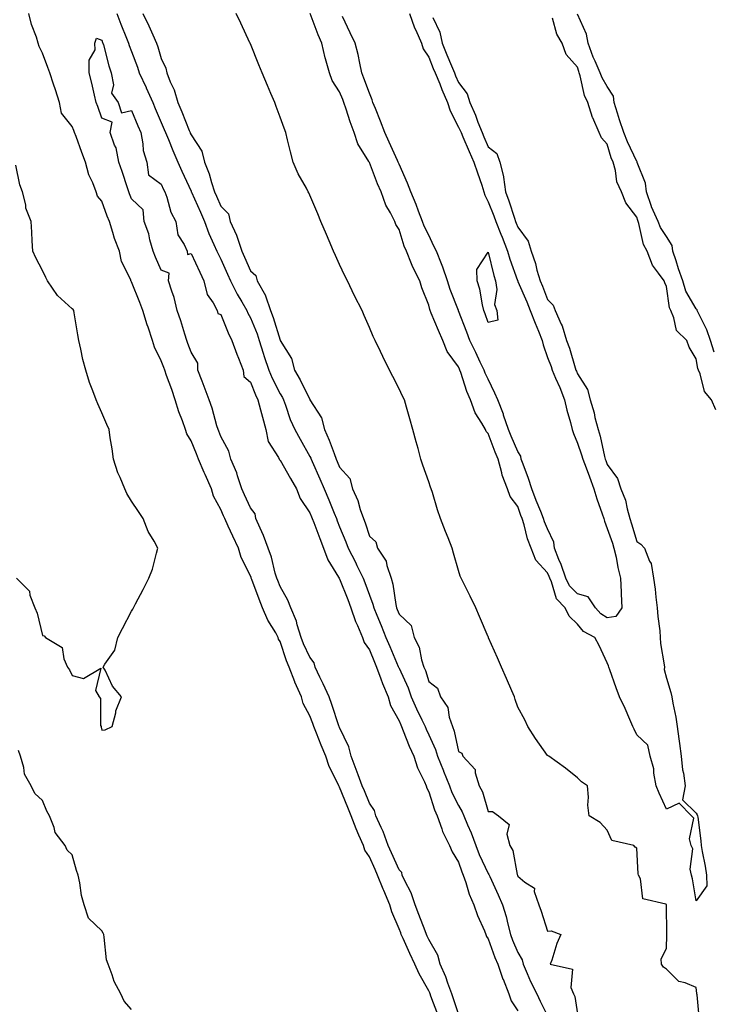
# Model space of a CAD drawing. Units: inches. Extents: x 952643 to 955283, y 7358618 to 7361258.
# Drawn here: x 954170 to 954403, y 7359948 to 7360280 of the extents above; entities that cross this region are included whole.
import ezdxf

# ---------------------------------------------------------------- set-up
doc = ezdxf.new("R2010")
doc.units = ezdxf.units.IN
doc.header["$MEASUREMENT"] = 0
doc.layers.add('Contour_95267358', color=7, linetype='Continuous', true_color=0xd0af20)

msp = doc.modelspace()

# ---------------------------------------------------------------- linework, layer by layer
at = {"layer": 'Contour_95267358'}
for points in [[(954311.15, 7359945.01, 3352), (954308.76, 7359951.2, 3352), (954308.5, 7359951.92, 3352), (954308.38, 7359952.25, 3352), (954308.05, 7359952.92, 3352), (954304.78, 7359958.65, 3352), (954303.37, 7359961.92, 3352), (954301.72, 7359965.59, 3352), (954299.44, 7359970.54, 3352), (954298.8, 7359971.92, 3352), (954298.6, 7359972.46, 3352), (954298.05, 7359973.88, 3352), (954295.64, 7359979.51, 3352), (954294.98, 7359981.92, 3352), (954292.9, 7359986.78, 3352), (954292.73, 7359987.24, 3352), (954290.85, 7359991.92, 3352), (954289.99, 7359993.86, 3352), (954288.05, 7359998.09, 3352), (954286.49, 7360000.36, 3352), (954286.06, 7360001.92, 3352), (954284.56, 7360005.4, 3352), (954283.6, 7360007.46, 3352), (954281.98, 7360011.92, 3352), (954280.84, 7360014.71, 3352), (954278.05, 7360021.57, 3352), (954277.89, 7360021.76, 3352), (954277.84, 7360021.92, 3352), (954277.67, 7360022.3, 3352), (954274.56, 7360028.43, 3352), (954273.41, 7360031.92, 3352), (954271.82, 7360035.69, 3352), (954270.27, 7360039.7, 3352), (954269.38, 7360041.92, 3352), (954269.04, 7360042.91, 3352), (954268.05, 7360045.52, 3352), (954265.84, 7360049.72, 3352), (954265.26, 7360051.92, 3352), (954263.03, 7360056.9, 3352), (954263, 7360056.97, 3352), (954261.11, 7360061.92, 3352), (954260.19, 7360064.06, 3352), (954258.05, 7360070.51, 3352), (954257.52, 7360071.39, 3352), (954257.38, 7360071.92, 3352), (954256.55, 7360073.42, 3352), (954253.9, 7360077.77, 3352), (954252.13, 7360081.92, 3352), (954250.97, 7360084.84, 3352), (954248.52, 7360091.45, 3352), (954248.33, 7360091.92, 3352), (954248.27, 7360092.14, 3352), (954248.05, 7360092.71, 3352), (954244.98, 7360098.86, 3352), (954243.99, 7360101.92, 3352), (954242.13, 7360106, 3352), (954240.6, 7360109.37, 3352), (954239.44, 7360111.92, 3352), (954239.01, 7360112.87, 3352), (954238.05, 7360114.98, 3352), (954235.62, 7360119.49, 3352), (954234.96, 7360121.92, 3352), (954232.84, 7360126.72, 3352), (954232.52, 7360127.45, 3352), (954230.53, 7360131.92, 3352), (954229.86, 7360133.73, 3352), (954228.05, 7360138.14, 3352), (954226.59, 7360140.47, 3352), (954226.14, 7360141.92, 3352), (954225.14, 7360144.83, 3352), (954223.94, 7360147.81, 3352), (954222.77, 7360151.92, 3352), (954221.56, 7360155.42, 3352), (954219.84, 7360160.13, 3352), (954219.2, 7360161.92, 3352), (954218.9, 7360162.77, 3352), (954218.05, 7360165.05, 3352), (954215.76, 7360169.62, 3352), (954215.13, 7360171.92, 3352), (954213.58, 7360176.4, 3352), (954213.28, 7360177.15, 3352), (954211.79, 7360181.92, 3352), (954210.79, 7360184.66, 3352), (954208.05, 7360191.62, 3352), (954207.92, 7360191.79, 3352), (954207.84, 7360191.92, 3352), (954207.75, 7360192.23, 3352), (954204.64, 7360198.51, 3352), (954203.98, 7360201.92, 3352), (954202.34, 7360206.2, 3352), (954201.8, 7360208.17, 3352), (954200.58, 7360211.92, 3352), (954199.88, 7360213.75, 3352), (954198.05, 7360218.73, 3352), (954196.59, 7360220.46, 3352), (954196.17, 7360221.92, 3352), (954195.02, 7360224.95, 3352), (954193.71, 7360227.59, 3352), (954192.57, 7360231.92, 3352), (954191.28, 7360235.15, 3352), (954189.41, 7360240.57, 3352), (954188.9, 7360241.92, 3352), (954188.67, 7360242.54, 3352), (954188.05, 7360243.87, 3352), (954184.5, 7360248.37, 3352), (954183.77, 7360251.92, 3352), (954182.42, 7360256.29, 3352), (954181.79, 7360258.18, 3352), (954180.59, 7360261.92, 3352), (954179.88, 7360263.75, 3352), (954178.05, 7360268.63, 3352), (954177, 7360270.86, 3352), (954176.67, 7360271.92, 3352), (954176.06, 7360273.92, 3352), (954174.42, 7360278.28, 3352), (954173.48, 7360281.92, 3352)], [(954203.06, 7360281.92, 3352), (954204.42, 7360278.29, 3352), (954206.39, 7360273.58, 3352), (954207.05, 7360271.92, 3352), (954207.28, 7360271.15, 3352), (954208.05, 7360269.11, 3352), (954210.02, 7360263.89, 3352), (954210.65, 7360261.92, 3352), (954212.93, 7360257.04, 3352), (954213.01, 7360256.88, 3352), (954215.18, 7360251.92, 3352), (954216.03, 7360249.9, 3352), (954218.05, 7360245.22, 3352), (954219.06, 7360242.93, 3352), (954219.48, 7360241.92, 3352), (954220.44, 7360239.53, 3352), (954221.89, 7360235.76, 3352), (954223.57, 7360231.92, 3352), (954224.96, 7360228.83, 3352), (954228.05, 7360222.1, 3352), (954228.11, 7360221.97, 3352), (954228.12, 7360221.92, 3352), (954228.18, 7360221.79, 3352), (954231.19, 7360215.06, 3352), (954232.54, 7360211.92, 3352), (954234.01, 7360207.88, 3352), (954235.76, 7360204.21, 3352), (954236.74, 7360201.92, 3352), (954237.16, 7360201.03, 3352), (954238.05, 7360199.24, 3352), (954240.31, 7360194.18, 3352), (954241.29, 7360191.92, 3352), (954243.58, 7360187.45, 3352), (954245.14, 7360184.83, 3352), (954246.81, 7360181.92, 3352), (954247.19, 7360181.06, 3352), (954248.05, 7360179.5, 3352), (954250.26, 7360174.13, 3352), (954251.01, 7360171.92, 3352), (954252.33, 7360167.64, 3352), (954252.64, 7360166.51, 3352), (954254.2, 7360161.92, 3352), (954255.36, 7360159.23, 3352), (954258.05, 7360153.96, 3352), (954258.79, 7360152.66, 3352), (954259.18, 7360151.92, 3352), (954259.87, 7360150.1, 3352), (954261.41, 7360145.28, 3352), (954262.95, 7360141.92, 3352), (954264.79, 7360138.66, 3352), (954268.05, 7360132.85, 3352), (954268.34, 7360132.22, 3352), (954268.46, 7360131.92, 3352), (954268.78, 7360131.19, 3352), (954271.39, 7360125.26, 3352), (954272.81, 7360121.92, 3352), (954274.37, 7360118.24, 3352), (954276.21, 7360113.76, 3352), (954276.98, 7360111.92, 3352), (954277.27, 7360111.14, 3352), (954278.05, 7360109.15, 3352), (954280.19, 7360104.06, 3352), (954280.94, 7360101.92, 3352), (954283.34, 7360097.22, 3352), (954283.89, 7360096.08, 3352), (954285.92, 7360091.92, 3352), (954286.52, 7360090.39, 3352), (954288.05, 7360086.14, 3352), (954289.25, 7360083.12, 3352), (954289.54, 7360081.92, 3352), (954290.59, 7360079.38, 3352), (954292.05, 7360075.92, 3352), (954293.65, 7360071.92, 3352), (954294.95, 7360068.82, 3352), (954297.78, 7360062.19, 3352), (954297.89, 7360061.92, 3352), (954297.93, 7360061.81, 3352), (954298.05, 7360061.56, 3352), (954301.09, 7360054.95, 3352), (954302.18, 7360051.92, 3352), (954303.97, 7360047.84, 3352), (954305.73, 7360044.24, 3352), (954306.82, 7360041.92, 3352), (954307.18, 7360041.05, 3352), (954308.05, 7360039.14, 3352), (954310.33, 7360034.2, 3352), (954311.02, 7360031.92, 3352), (954312.97, 7360027, 3352), (954313.01, 7360026.89, 3352), (954315.03, 7360021.92, 3352), (954315.85, 7360019.73, 3352), (954318.05, 7360015.33, 3352), (954319.33, 7360013.2, 3352), (954319.83, 7360011.92, 3352), (954321.1, 7360008.88, 3352), (954322.31, 7360006.18, 3352), (954323.88, 7360001.92, 3352), (954325.02, 7359998.89, 3352), (954328.05, 7359992.42, 3352), (954328.26, 7359992.12, 3352), (954328.32, 7359991.92, 3352), (954328.55, 7359991.42, 3352), (954331.42, 7359985.29, 3352), (954332.88, 7359981.92, 3352), (954334.07, 7359977.94, 3352), (954334.6, 7359975.36, 3352), (954335.5, 7359971.92, 3352), (954336.2, 7359970.08, 3352), (954338.05, 7359965.88, 3352), (954339.49, 7359963.36, 3352), (954339.8, 7359961.92, 3352), (954341.19, 7359958.78, 3352), (954342.29, 7359956.16, 3352), (954344.36, 7359951.92, 3352), (954345.58, 7359949.45, 3352), (954348.05, 7359944.57, 3352)], [(954211.88, 7360281.92, 3353), (954213.88, 7360277.75, 3353), (954215.17, 7360274.8, 3353), (954216.48, 7360271.92, 3353), (954216.89, 7360270.76, 3353), (954218.05, 7360266.75, 3353), (954219.62, 7360263.49, 3353), (954219.86, 7360261.92, 3353), (954221.06, 7360258.91, 3353), (954222.37, 7360256.24, 3353), (954223.63, 7360251.92, 3353), (954224.95, 7360248.82, 3353), (954227.46, 7360242.51, 3353), (954227.71, 7360241.92, 3353), (954227.81, 7360241.67, 3353), (954228.05, 7360241.14, 3353), (954231.7, 7360235.57, 3353), (954232.61, 7360231.92, 3353), (954234.13, 7360228.01, 3353), (954234.98, 7360224.99, 3353), (954236, 7360221.92, 3353), (954236.62, 7360220.5, 3353), (954238.05, 7360217.11, 3353), (954240.61, 7360214.47, 3353), (954241.23, 7360211.92, 3353), (954243.4, 7360207.28, 3353), (954243.64, 7360206.34, 3353), (954245.15, 7360201.92, 3353), (954246.04, 7360199.91, 3353), (954248.05, 7360195.32, 3353), (954249.83, 7360193.7, 3353), (954250.31, 7360191.92, 3353), (954253.09, 7360186.96, 3353), (954253.11, 7360186.86, 3353), (954254.84, 7360181.92, 3353), (954255.72, 7360179.59, 3353), (954258.01, 7360171.96, 3353), (954258.03, 7360171.92, 3353), (954258.03, 7360171.9, 3353), (954258.05, 7360171.85, 3353), (954261.88, 7360165.75, 3353), (954262.87, 7360161.92, 3353), (954264.73, 7360158.6, 3353), (954268.02, 7360151.95, 3353), (954268.05, 7360151.89, 3353), (954272.01, 7360145.88, 3353), (954272.94, 7360141.92, 3353), (954274.51, 7360138.37, 3353), (954276.19, 7360133.78, 3353), (954276.94, 7360131.92, 3353), (954277.27, 7360131.14, 3353), (954278.05, 7360129.28, 3353), (954281.51, 7360125.37, 3353), (954282.39, 7360121.92, 3353), (954284.15, 7360118.03, 3353), (954285.02, 7360114.95, 3353), (954286.11, 7360111.92, 3353), (954286.64, 7360110.52, 3353), (954288.05, 7360106.06, 3353), (954290.25, 7360104.12, 3353), (954290.82, 7360101.92, 3353), (954293.67, 7360097.55, 3353), (954293.9, 7360096.08, 3353), (954295.34, 7360091.92, 3353), (954295.98, 7360089.85, 3353), (954296.92, 7360083.05, 3353), (954297.18, 7360081.92, 3353), (954297.43, 7360081.31, 3353), (954298.05, 7360079.73, 3353), (954302.11, 7360075.98, 3353), (954303.17, 7360071.92, 3353), (954304.78, 7360068.64, 3353), (954305.62, 7360064.35, 3353), (954306.42, 7360061.92, 3353), (954306.9, 7360060.77, 3353), (954308.05, 7360057.11, 3353), (954311.01, 7360054.88, 3353), (954311.97, 7360051.92, 3353), (954314.48, 7360048.35, 3353), (954314.88, 7360045.09, 3353), (954315.98, 7360041.92, 3353), (954316.56, 7360040.42, 3353), (954318.05, 7360033.55, 3353), (954319.12, 7360032.99, 3353), (954319.5, 7360031.92, 3353), (954323.61, 7360027.48, 3353), (954323.61, 7360026.37, 3353), (954325.03, 7360021.92, 3353), (954326.08, 7360019.95, 3353), (954328.05, 7360013.38, 3353), (954329.49, 7360013.35, 3353), (954331.49, 7360011.92, 3353), (954335.11, 7360008.98, 3353), (954334.32, 7360005.65, 3353), (954335.27, 7360001.92, 3353), (954336.3, 7360000.17, 3353), (954337.79, 7359992.18, 3353), (954337.88, 7359991.92, 3353), (954338.05, 7359991.53, 3353), (954340.38, 7359989.58, 3353), (954343.64, 7359987.5, 3353), (954343.54, 7359986.43, 3353), (954345.07, 7359981.92, 3353), (954345.87, 7359979.74, 3353), (954348.05, 7359973, 3353), (954349.26, 7359973.13, 3353), (954352.51, 7359971.92, 3353), (954351.09, 7359968.89, 3353), (954349.46, 7359963.32, 3353), (954348.94, 7359961.92, 3353), (954356.37, 7359960.24, 3353), (954355.87, 7359954.1, 3353), (954356.76, 7359951.92, 3353), (954357.19, 7359951.06, 3353), (954358.05, 7359945.25, 3353)], [(954399.16, 7359943.03, 3353), (954398.4, 7359951.57, 3353), (954398.29, 7359951.92, 3353), (954398.25, 7359952.11, 3353), (954398.05, 7359954.04, 3353), (954394.32, 7359955.65, 3353), (954392.2, 7359956.07, 3353), (954388.05, 7359960.32, 3353), (954387.07, 7359960.94, 3353), (954386.3, 7359961.92, 3353), (954386.23, 7359963.73, 3353), (954388.05, 7359967.24, 3353), (954388.2, 7359971.77, 3353), (954388.14, 7359971.92, 3353), (954388.12, 7359971.99, 3353), (954388.09, 7359981.88, 3353), (954388.09, 7359981.92, 3353), (954388.05, 7359982.02, 3353), (954387.82, 7359982.16, 3353), (954380.11, 7359983.98, 3353), (954379.3, 7359990.67, 3353), (954378.67, 7359991.92, 3353), (954378.46, 7359992.33, 3353), (954378.05, 7360000.96, 3353), (954377.44, 7360001.31, 3353), (954377.07, 7360001.92, 3353), (954369.68, 7360003.55, 3353), (954368.05, 7360007, 3353), (954365.72, 7360009.59, 3353), (954361.96, 7360011.92, 3353), (954361.57, 7360015.44, 3353), (954361.83, 7360018.15, 3353), (954361.51, 7360021.92, 3353), (954359.49, 7360023.36, 3353), (954358.05, 7360024.71, 3353), (954354.09, 7360027.96, 3353), (954348.4, 7360031.92, 3353), (954348.2, 7360032.06, 3353), (954348.05, 7360032.13, 3353), (954344, 7360037.87, 3353), (954341.38, 7360041.92, 3353), (954340.35, 7360044.23, 3353), (954338.05, 7360048.48, 3353), (954337.14, 7360051.01, 3353), (954336.89, 7360051.92, 3353), (954336.01, 7360053.96, 3353), (954334.22, 7360058.09, 3353), (954332.55, 7360061.92, 3353), (954331.18, 7360065.05, 3353), (954328.18, 7360071.8, 3353), (954328.12, 7360071.92, 3353), (954328.1, 7360071.97, 3353), (954328.05, 7360072.08, 3353), (954325.14, 7360079.01, 3353), (954323.9, 7360081.92, 3353), (954321.98, 7360085.85, 3353), (954319.86, 7360090.11, 3353), (954318.96, 7360091.92, 3353), (954318.66, 7360092.53, 3353), (954318.05, 7360094.5, 3353), (954316.42, 7360100.28, 3353), (954315.95, 7360101.92, 3353), (954314.58, 7360105.39, 3353), (954313.7, 7360107.57, 3353), (954312.01, 7360111.92, 3353), (954311.02, 7360114.89, 3353), (954309.27, 7360120.7, 3353), (954308.88, 7360121.92, 3353), (954308.68, 7360122.55, 3353), (954308.05, 7360124.34, 3353), (954306.05, 7360129.92, 3353), (954305.42, 7360131.92, 3353), (954304.43, 7360135.54, 3353), (954303.84, 7360137.71, 3353), (954302.68, 7360141.92, 3353), (954301.62, 7360145.5, 3353), (954300.58, 7360149.39, 3353), (954299.86, 7360151.92, 3353), (954299.26, 7360153.13, 3353), (954298.05, 7360155.55, 3353), (954295.9, 7360159.78, 3353), (954294.88, 7360161.92, 3353), (954292.62, 7360166.49, 3353), (954291.81, 7360168.16, 3353), (954289.97, 7360171.92, 3353), (954289.38, 7360173.24, 3353), (954288.05, 7360176.29, 3353), (954286.36, 7360180.23, 3353), (954285.64, 7360181.92, 3353), (954283.05, 7360186.92, 3353), (954280.66, 7360191.92, 3353), (954279.8, 7360193.67, 3353), (954278.05, 7360197.45, 3353), (954276.63, 7360200.51, 3353), (954276.01, 7360201.92, 3353), (954274.51, 7360205.46, 3353), (954273.65, 7360207.51, 3353), (954271.76, 7360211.92, 3353), (954270.67, 7360214.54, 3353), (954268.05, 7360220.81, 3353), (954267.7, 7360221.57, 3353), (954267.48, 7360221.92, 3353), (954266.86, 7360223.11, 3353), (954264.07, 7360227.94, 3353), (954262.42, 7360231.92, 3353), (954261.53, 7360235.4, 3353), (954260.57, 7360239.4, 3353), (954259.94, 7360241.92, 3353), (954259.42, 7360243.28, 3353), (954258.05, 7360247, 3353), (954256.73, 7360250.6, 3353), (954256.27, 7360251.92, 3353), (954254.92, 7360255.04, 3353), (954253.79, 7360257.66, 3353), (954251.97, 7360261.92, 3353), (954250.82, 7360264.69, 3353), (954248.05, 7360271.67, 3353), (954247.98, 7360271.85, 3353), (954247.95, 7360271.92, 3353), (954247.85, 7360272.11, 3353), (954244.76, 7360278.63, 3353), (954243.21, 7360281.92, 3353)], [(954309.37, 7360280.6, 3352), (954311.77, 7360275.64, 3352), (954312.58, 7360271.92, 3352), (954314.17, 7360268.04, 3352), (954315.71, 7360264.27, 3352), (954316.66, 7360261.92, 3352), (954317.06, 7360260.94, 3352), (954318.05, 7360258.69, 3352), (954320.99, 7360254.86, 3352), (954321.85, 7360251.92, 3352), (954323.82, 7360247.69, 3352), (954324.61, 7360245.36, 3352), (954325.96, 7360241.92, 3352), (954326.59, 7360240.46, 3352), (954328.05, 7360237.08, 3352), (954330.93, 7360234.81, 3352), (954331.94, 7360231.92, 3352), (954333.17, 7360227.04, 3352), (954333.16, 7360226.82, 3352), (954333.87, 7360221.92, 3352), (954335.01, 7360218.88, 3352), (954336.88, 7360213.09, 3352), (954337.28, 7360211.92, 3352), (954337.5, 7360211.37, 3352), (954338.05, 7360209.97, 3352), (954341.47, 7360205.33, 3352), (954342.45, 7360201.92, 3352), (954343.95, 7360197.82, 3352), (954344.46, 7360195.51, 3352), (954345.52, 7360191.92, 3352), (954346.27, 7360190.14, 3352), (954348.05, 7360185.61, 3352), (954349.9, 7360183.77, 3352), (954350.55, 7360181.92, 3352), (954352.61, 7360177.36, 3352), (954352.92, 7360176.79, 3352), (954354.42, 7360171.92, 3352), (954355.37, 7360169.24, 3352), (954357.31, 7360162.66, 3352), (954357.55, 7360161.92, 3352), (954357.7, 7360161.57, 3352), (954358.05, 7360160.63, 3352), (954361.47, 7360155.34, 3352), (954362.35, 7360151.92, 3352), (954363.65, 7360147.52, 3352), (954363.97, 7360146, 3352), (954365.02, 7360141.92, 3352), (954365.75, 7360139.61, 3352), (954367.18, 7360132.79, 3352), (954367.42, 7360131.92, 3352), (954367.59, 7360131.46, 3352), (954368.05, 7360130.15, 3352), (954371.5, 7360125.36, 3352), (954372.71, 7360121.92, 3352), (954374.21, 7360118.09, 3352), (954374.77, 7360115.2, 3352), (954375.74, 7360111.92, 3352), (954376.31, 7360110.19, 3352), (954378.05, 7360104.18, 3352), (954379.43, 7360103.3, 3352), (954380.6, 7360101.92, 3352), (954382.36, 7360097.61, 3352), (954382.91, 7360096.78, 3352), (954383.69, 7360091.92, 3352), (954384.26, 7360088.13, 3352), (954384.48, 7360085.5, 3352), (954384.94, 7360081.92, 3352), (954385.14, 7360079.01, 3352), (954385.78, 7360074.19, 3352), (954385.95, 7360071.92, 3352), (954386.06, 7360069.93, 3352), (954387.27, 7360062.7, 3352), (954387.32, 7360061.92, 3352), (954387.26, 7360061.13, 3352), (954388.05, 7360058.25, 3352), (954389.5, 7360053.37, 3352), (954389.8, 7360051.92, 3352), (954390.12, 7360049.85, 3352), (954391.19, 7360045.07, 3352), (954391.62, 7360041.92, 3352), (954392.15, 7360037.82, 3352), (954392.4, 7360036.27, 3352), (954392.92, 7360031.92, 3352), (954393.45, 7360027.32, 3352), (954393.72, 7360026.25, 3352), (954394.36, 7360021.92, 3352), (954393.43, 7360017.3, 3352), (954398.05, 7360012.76, 3352), (954398.37, 7360012.24, 3352), (954398.48, 7360011.92, 3352), (954398.53, 7360011.44, 3352), (954399.58, 7360003.46, 3352), (954399.73, 7360001.92, 3352), (954400.05, 7359999.92, 3352), (954401.02, 7359994.88, 3352), (954401.46, 7359991.92, 3352), (954401.62, 7359988.35, 3352), (954398.05, 7359983.22, 3352), (954396.8, 7359990.67, 3352), (954396.4, 7359991.92, 3352), (954396.03, 7359993.95, 3352), (954396.86, 7360000.73, 3352), (954396.38, 7360001.92, 3352), (954395.82, 7360004.14, 3352), (954397.25, 7360011.11, 3352), (954396.45, 7360011.92, 3352), (954392.32, 7360016.19, 3352), (954388.05, 7360014.11, 3352), (954385.61, 7360019.48, 3352), (954384.53, 7360021.92, 3352), (954383.76, 7360026.2, 3352), (954383.76, 7360027.64, 3352), (954382.58, 7360031.92, 3352), (954381.75, 7360035.62, 3352), (954378.05, 7360039.18, 3352), (954377.18, 7360041.05, 3352), (954376.75, 7360041.92, 3352), (954375.7, 7360044.28, 3352), (954374.1, 7360047.98, 3352), (954372.19, 7360051.92, 3352), (954371.11, 7360054.97, 3352), (954368.95, 7360061.02, 3352), (954368.63, 7360061.92, 3352), (954368.52, 7360062.39, 3352), (954368.05, 7360063.36, 3352), (954365.36, 7360069.24, 3352), (954363.9, 7360071.92, 3352), (954360.06, 7360073.94, 3352), (954358.05, 7360076.35, 3352), (954355.26, 7360079.13, 3352), (954353.95, 7360081.92, 3352), (954351, 7360084.87, 3352), (954349.38, 7360090.59, 3352), (954348.75, 7360091.92, 3352), (954348.57, 7360092.44, 3352), (954348.05, 7360093.65, 3352), (954344.07, 7360097.93, 3352), (954342.49, 7360101.92, 3352), (954341.23, 7360105.11, 3352), (954340.1, 7360109.87, 3352), (954339.46, 7360111.92, 3352), (954339.06, 7360112.93, 3352), (954338.05, 7360115.96, 3352), (954335.48, 7360119.35, 3352), (954334.57, 7360121.92, 3352), (954332.71, 7360126.58, 3352), (954332.63, 7360127.34, 3352), (954331.45, 7360131.92, 3352), (954330.43, 7360134.31, 3352), (954328.05, 7360140.58, 3352), (954327.37, 7360141.24, 3352), (954327.09, 7360141.92, 3352), (954325.93, 7360144.04, 3352), (954323.7, 7360147.57, 3352), (954322.05, 7360151.92, 3352), (954320.82, 7360154.69, 3352), (954318.84, 7360161.13, 3352), (954318.55, 7360161.92, 3352), (954318.39, 7360162.26, 3352), (954318.05, 7360162.95, 3352), (954314.26, 7360168.13, 3352), (954312.8, 7360171.92, 3352), (954311.35, 7360175.22, 3352), (954308.88, 7360181.09, 3352), (954308.52, 7360181.92, 3352), (954308.4, 7360182.27, 3352), (954308.05, 7360183.72, 3352), (954305.72, 7360189.58, 3352), (954305.04, 7360191.92, 3352), (954302.67, 7360196.53, 3352), (954302.26, 7360197.71, 3352), (954300.53, 7360201.92, 3352), (954299.76, 7360203.63, 3352), (954298.05, 7360209.18, 3352), (954297.01, 7360210.87, 3352), (954296.63, 7360211.92, 3352), (954295.14, 7360214.83, 3352), (954293.56, 7360217.43, 3352), (954292.01, 7360221.92, 3352), (954290.77, 7360224.65, 3352), (954288.05, 7360231.81, 3352), (954288, 7360231.87, 3352), (954287.98, 7360231.92, 3352), (954287.9, 7360232.06, 3352), (954284.2, 7360238.08, 3352), (954283, 7360241.92, 3352), (954281.61, 7360245.48, 3352), (954280.25, 7360249.73, 3352), (954279.47, 7360251.92, 3352), (954279.09, 7360252.96, 3352), (954278.05, 7360255.55, 3352), (954275.55, 7360259.42, 3352), (954274.67, 7360261.92, 3352), (954273.31, 7360266.66, 3352), (954273.18, 7360267.04, 3352), (954272.02, 7360271.92, 3352), (954270.87, 7360274.74, 3352), (954268.09, 7360281.88, 3352)], [(954301.53, 7360281.92, 3351), (954303.28, 7360277.15, 3351), (954303.69, 7360276.28, 3351), (954305.56, 7360271.92, 3351), (954306.16, 7360270.03, 3351), (954308.05, 7360267.2, 3351), (954309.57, 7360263.45, 3351), (954310.2, 7360261.92, 3351), (954311.72, 7360258.25, 3351), (954312.49, 7360256.36, 3351), (954314.39, 7360251.92, 3351), (954315.29, 7360249.16, 3351), (954318.05, 7360243.71, 3351), (954318.66, 7360242.53, 3351), (954318.9, 7360241.92, 3351), (954319.54, 7360240.43, 3351), (954321.66, 7360235.53, 3351), (954323.22, 7360231.92, 3351), (954324.39, 7360228.26, 3351), (954325.87, 7360224.1, 3351), (954326.6, 7360221.92, 3351), (954326.93, 7360220.8, 3351), (954328.05, 7360218.49, 3351), (954329.92, 7360213.78, 3351), (954330.56, 7360211.92, 3351), (954332.26, 7360207.71, 3351), (954332.72, 7360206.59, 3351), (954334.56, 7360201.92, 3351), (954335.34, 7360199.21, 3351), (954337.93, 7360192.03, 3351), (954337.97, 7360191.92, 3351), (954337.98, 7360191.85, 3351), (954338.05, 7360191.74, 3351), (954341.01, 7360184.88, 3351), (954342.21, 7360181.92, 3351), (954343.87, 7360177.74, 3351), (954344.92, 7360175.06, 3351), (954346.15, 7360171.92, 3351), (954346.51, 7360170.37, 3351), (954348.05, 7360166.19, 3351), (954349.23, 7360163.11, 3351), (954349.62, 7360161.92, 3351), (954350.74, 7360159.23, 3351), (954352.13, 7360156, 3351), (954353.74, 7360151.92, 3351), (954354.53, 7360148.4, 3351), (954355.75, 7360144.23, 3351), (954356.32, 7360141.92, 3351), (954356.7, 7360140.58, 3351), (954358.05, 7360137.28, 3351), (954359.49, 7360133.35, 3351), (954359.87, 7360131.92, 3351), (954360.97, 7360129, 3351), (954362.14, 7360126.01, 3351), (954363.63, 7360121.92, 3351), (954364.65, 7360118.52, 3351), (954366.43, 7360113.54, 3351), (954366.96, 7360111.92, 3351), (954367.16, 7360111.03, 3351), (954368.05, 7360108.62, 3351), (954369.83, 7360103.69, 3351), (954370.37, 7360101.92, 3351), (954371.05, 7360098.93, 3351), (954371.61, 7360095.49, 3351), (954372.53, 7360091.92, 3351), (954372.78, 7360087.19, 3351), (954372.75, 7360086.62, 3351), (954373.06, 7360081.92, 3351), (954370.96, 7360079.01, 3351), (954368.05, 7360078.48, 3351), (954365.95, 7360079.82, 3351), (954364.09, 7360081.92, 3351), (954361.67, 7360085.54, 3351), (954358.05, 7360086.61, 3351), (954355.39, 7360089.26, 3351), (954354.14, 7360091.92, 3351), (954352.56, 7360096.43, 3351), (954351.83, 7360098.14, 3351), (954350.34, 7360101.92, 3351), (954350.08, 7360103.95, 3351), (954348.05, 7360108.48, 3351), (954346.97, 7360110.83, 3351), (954346.62, 7360111.92, 3351), (954345.72, 7360114.26, 3351), (954344.16, 7360118.03, 3351), (954342.77, 7360121.92, 3351), (954341.59, 7360125.46, 3351), (954339.77, 7360130.2, 3351), (954339.15, 7360131.92, 3351), (954339.04, 7360132.9, 3351), (954338.05, 7360134.54, 3351), (954335.79, 7360139.66, 3351), (954334.89, 7360141.92, 3351), (954333.24, 7360146.74, 3351), (954333.15, 7360147.02, 3351), (954331.25, 7360151.92, 3351), (954330.28, 7360154.15, 3351), (954328.05, 7360158.84, 3351), (954327.02, 7360160.89, 3351), (954326.64, 7360161.92, 3351), (954325.38, 7360164.59, 3351), (954323.9, 7360167.77, 3351), (954321.89, 7360171.92, 3351), (954320.85, 7360174.72, 3351), (954318.07, 7360181.9, 3351), (954318.06, 7360181.92, 3351), (954318.05, 7360181.95, 3351), (954315.21, 7360189.08, 3351), (954314.37, 7360191.92, 3351), (954312.73, 7360196.6, 3351), (954312.28, 7360197.69, 3351), (954310.65, 7360201.92, 3351), (954309.8, 7360203.67, 3351), (954308.05, 7360207.33, 3351), (954306.51, 7360210.37, 3351), (954305.93, 7360211.92, 3351), (954304.61, 7360215.36, 3351), (954303.77, 7360217.65, 3351), (954302.05, 7360221.92, 3351), (954300.93, 7360224.8, 3351), (954298.05, 7360231.26, 3351), (954297.84, 7360231.71, 3351), (954297.75, 7360231.92, 3351), (954297.49, 7360232.47, 3351), (954294.73, 7360238.59, 3351), (954293.21, 7360241.92, 3351), (954291.85, 7360245.72, 3351), (954290.07, 7360249.9, 3351), (954289.27, 7360251.92, 3351), (954288.99, 7360252.86, 3351), (954288.05, 7360255.07, 3351), (954286.25, 7360260.12, 3351), (954285.56, 7360261.92, 3351), (954284.8, 7360265.17, 3351), (954284.29, 7360268.16, 3351), (954283.26, 7360271.92, 3351), (954281.55, 7360275.42, 3351), (954279.04, 7360280.94, 3351)], [(954404.07, 7360167.94, 3351), (954402.87, 7360171.92, 3351), (954401.61, 7360175.49, 3351), (954398.66, 7360181.31, 3351), (954398.39, 7360181.92, 3351), (954398.34, 7360182.21, 3351), (954398.05, 7360182.48, 3351), (954394.56, 7360188.43, 3351), (954393.54, 7360191.92, 3351), (954392.11, 7360195.98, 3351), (954391.27, 7360198.7, 3351), (954390.21, 7360201.92, 3351), (954389.92, 7360203.8, 3351), (954388.05, 7360206.83, 3351), (954385.99, 7360209.86, 3351), (954385.25, 7360211.92, 3351), (954383.03, 7360216.9, 3351), (954383.02, 7360216.95, 3351), (954381.28, 7360221.92, 3351), (954380.94, 7360224.81, 3351), (954378.2, 7360231.77, 3351), (954378.17, 7360231.92, 3351), (954378.16, 7360232.03, 3351), (954378.05, 7360232.13, 3351), (954374.87, 7360238.74, 3351), (954373.72, 7360241.92, 3351), (954372.27, 7360246.14, 3351), (954371.6, 7360248.37, 3351), (954370.45, 7360251.92, 3351), (954370.22, 7360254.09, 3351), (954368.05, 7360257.33, 3351), (954366.34, 7360260.22, 3351), (954365.76, 7360261.92, 3351), (954364.04, 7360265.93, 3351), (954363.39, 7360267.26, 3351), (954361.71, 7360271.92, 3351), (954361.13, 7360275, 3351), (954358.05, 7360281.71, 3351)], [(954404.62, 7360148.49, 3352), (954403.12, 7360151.92, 3352), (954400.86, 7360154.73, 3352), (954399.34, 7360160.63, 3352), (954398.78, 7360161.92, 3352), (954398.56, 7360162.43, 3352), (954398.05, 7360165.64, 3352), (954395.71, 7360169.57, 3352), (954394.88, 7360171.92, 3352), (954391.39, 7360175.26, 3352), (954390.53, 7360179.44, 3352), (954389.45, 7360181.92, 3352), (954389.01, 7360182.87, 3352), (954388.05, 7360189.99, 3352), (954387.42, 7360191.28, 3352), (954387.28, 7360191.92, 3352), (954385.39, 7360194.58, 3352), (954383.3, 7360197.18, 3352), (954381.58, 7360201.92, 3352), (954380.28, 7360204.15, 3352), (954378.74, 7360211.23, 3352), (954378.49, 7360211.92, 3352), (954378.35, 7360212.23, 3352), (954378.05, 7360213.35, 3352), (954374.34, 7360218.21, 3352), (954372.93, 7360221.92, 3352), (954371.37, 7360225.24, 3352), (954370.88, 7360229.08, 3352), (954370.06, 7360231.92, 3352), (954369.46, 7360233.32, 3352), (954368.05, 7360237.95, 3352), (954366.18, 7360240.06, 3352), (954365.43, 7360241.92, 3352), (954363.21, 7360246.76, 3352), (954363.09, 7360246.96, 3352), (954361.61, 7360251.92, 3352), (954360.43, 7360254.31, 3352), (954359.03, 7360260.94, 3352), (954358.69, 7360261.92, 3352), (954358.5, 7360262.37, 3352), (954358.05, 7360263.87, 3352), (954354.3, 7360268.17, 3352), (954352.89, 7360271.92, 3352), (954351.08, 7360274.95, 3352), (954349.65, 7360280.32, 3352)], [(954318.05, 7359945.22, 3351), (954316.37, 7359950.24, 3351), (954315.76, 7359951.92, 3351), (954314.42, 7359955.55, 3351), (954313.77, 7359957.65, 3351), (954311.88, 7359961.92, 3351), (954311.11, 7359964.98, 3351), (954308.05, 7359970.23, 3351), (954307.53, 7359971.4, 3351), (954307.3, 7359971.92, 3351), (954306.83, 7359973.15, 3351), (954304.74, 7359978.61, 3351), (954303.47, 7359981.92, 3351), (954302.1, 7359985.97, 3351), (954299.99, 7359989.98, 3351), (954299.12, 7359991.92, 3351), (954298.97, 7359992.84, 3351), (954298.05, 7359993.67, 3351), (954295.55, 7359999.42, 3351), (954294.42, 7360001.92, 3351), (954292.7, 7360006.57, 3351), (954291.98, 7360007.99, 3351), (954290.21, 7360011.92, 3351), (954289.75, 7360013.62, 3351), (954288.05, 7360016.09, 3351), (954286.37, 7360020.24, 3351), (954285.69, 7360021.92, 3351), (954284.25, 7360025.72, 3351), (954283.61, 7360027.47, 3351), (954281.89, 7360031.92, 3351), (954281.19, 7360035.07, 3351), (954278.05, 7360041.56, 3351), (954277.94, 7360041.81, 3351), (954277.89, 7360041.92, 3351), (954277.82, 7360042.16, 3351), (954275.44, 7360049.31, 3351), (954274.5, 7360051.92, 3351), (954272.46, 7360056.33, 3351), (954271.4, 7360058.57, 3351), (954269.82, 7360061.92, 3351), (954269.51, 7360063.37, 3351), (954268.05, 7360065.24, 3351), (954265.92, 7360069.79, 3351), (954265.12, 7360071.92, 3351), (954263.81, 7360076.15, 3351), (954263.58, 7360077.44, 3351), (954261.61, 7360081.92, 3351), (954260.65, 7360084.52, 3351), (954258.05, 7360089.02, 3351), (954257.21, 7360091.08, 3351), (954256.89, 7360091.92, 3351), (954256.39, 7360093.58, 3351), (954255.08, 7360098.95, 3351), (954254.06, 7360101.92, 3351), (954252.41, 7360106.27, 3351), (954251.27, 7360108.69, 3351), (954249.89, 7360111.92, 3351), (954249.68, 7360113.55, 3351), (954248.05, 7360115.57, 3351), (954246.05, 7360119.92, 3351), (954245.14, 7360121.92, 3351), (954243.7, 7360126.26, 3351), (954243.45, 7360127.32, 3351), (954241.49, 7360131.92, 3351), (954240.72, 7360134.59, 3351), (954238.05, 7360139.56, 3351), (954237.42, 7360141.3, 3351), (954237.18, 7360141.92, 3351), (954236.79, 7360143.18, 3351), (954235.21, 7360149.08, 3351), (954234.19, 7360151.92, 3351), (954232.5, 7360156.37, 3351), (954231.82, 7360158.15, 3351), (954230.37, 7360161.92, 3351), (954230.33, 7360164.19, 3351), (954228.05, 7360167.91, 3351), (954227.01, 7360170.88, 3351), (954226.62, 7360171.92, 3351), (954225.94, 7360174.03, 3351), (954224.6, 7360178.48, 3351), (954223.42, 7360181.92, 3351), (954222.43, 7360186.3, 3351), (954221.55, 7360188.42, 3351), (954220.46, 7360191.92, 3351), (954220.68, 7360194.55, 3351), (954218.05, 7360195.58, 3351), (954216.06, 7360199.93, 3351), (954215.29, 7360201.92, 3351), (954214.22, 7360205.75, 3351), (954213.89, 7360207.76, 3351), (954212.31, 7360211.92, 3351), (954211.97, 7360215.84, 3351), (954208.05, 7360219.57, 3351), (954207.39, 7360221.26, 3351), (954207.14, 7360221.92, 3351), (954206.67, 7360223.3, 3351), (954204.91, 7360228.78, 3351), (954203.76, 7360231.92, 3351), (954202.84, 7360236.71, 3351), (954202.35, 7360237.63, 3351), (954200.84, 7360241.92, 3351), (954201.53, 7360245.4, 3351), (954198.05, 7360246.71, 3351), (954196.73, 7360250.61, 3351), (954196.17, 7360251.92, 3351), (954195.57, 7360254.4, 3351), (954194.66, 7360258.53, 3351), (954193.78, 7360261.92, 3351), (954193.75, 7360266.22, 3351), (954195.78, 7360269.65, 3351), (954195.71, 7360271.92, 3351), (954196.28, 7360273.68, 3351), (954198.05, 7360272.98, 3351), (954198.32, 7360272.2, 3351), (954198.43, 7360271.92, 3351), (954198.6, 7360271.37, 3351), (954200.43, 7360264.31, 3351), (954201.24, 7360261.92, 3351), (954202.01, 7360257.96, 3351), (954201.25, 7360255.12, 3351), (954203.49, 7360251.92, 3351), (954204.67, 7360248.54, 3351), (954208.05, 7360249.3, 3351), (954210.2, 7360244.07, 3351), (954211.12, 7360241.92, 3351), (954211.88, 7360238.09, 3351), (954211.95, 7360235.81, 3351), (954213.15, 7360231.92, 3351), (954213.71, 7360227.59, 3351), (954218.05, 7360224.46, 3351), (954218.84, 7360222.71, 3351), (954219.2, 7360221.92, 3351), (954219.89, 7360220.08, 3351), (954221.23, 7360215.11, 3351), (954222.89, 7360211.92, 3351), (954223.57, 7360207.44, 3351), (954225.77, 7360204.19, 3351), (954226.7, 7360201.92, 3351), (954226.9, 7360200.77, 3351), (954228.05, 7360201.13, 3351), (954230.97, 7360194.84, 3351), (954232.4, 7360191.92, 3351), (954233.43, 7360187.3, 3351), (954235.48, 7360184.49, 3351), (954236.87, 7360181.92, 3351), (954237.02, 7360180.9, 3351), (954238.05, 7360180.62, 3351), (954240.53, 7360174.4, 3351), (954241.81, 7360171.92, 3351), (954243.44, 7360167.32, 3351), (954244.04, 7360165.93, 3351), (954245.63, 7360161.92, 3351), (954245.85, 7360159.73, 3351), (954248.05, 7360157.79, 3351), (954249.72, 7360153.59, 3351), (954250.53, 7360151.92, 3351), (954251.47, 7360148.5, 3351), (954252.13, 7360146.01, 3351), (954253.28, 7360141.92, 3351), (954254.04, 7360137.91, 3351), (954257.48, 7360132.49, 3351), (954257.72, 7360131.92, 3351), (954257.8, 7360131.67, 3351), (954258.05, 7360131.6, 3351), (954261.54, 7360125.4, 3351), (954263.49, 7360121.92, 3351), (954264.79, 7360118.66, 3351), (954268.05, 7360113.81, 3351), (954268.62, 7360112.49, 3351), (954268.85, 7360111.92, 3351), (954269.35, 7360110.62, 3351), (954271.37, 7360105.24, 3351), (954272.65, 7360101.92, 3351), (954274.13, 7360098, 3351), (954277.73, 7360092.24, 3351), (954277.9, 7360091.92, 3351), (954277.92, 7360091.79, 3351), (954278.05, 7360091.68, 3351), (954280.83, 7360084.71, 3351), (954281.87, 7360081.92, 3351), (954283.41, 7360077.28, 3351), (954284.09, 7360075.89, 3351), (954285.73, 7360071.92, 3351), (954286.3, 7360070.17, 3351), (954288.05, 7360067.7, 3351), (954289.77, 7360063.64, 3351), (954290.49, 7360061.92, 3351), (954291.96, 7360058.02, 3351), (954292.5, 7360056.38, 3351), (954294.38, 7360051.92, 3351), (954295.13, 7360049, 3351), (954298.05, 7360043.84, 3351), (954298.62, 7360042.49, 3351), (954298.88, 7360041.92, 3351), (954299.47, 7360040.5, 3351), (954301.49, 7360035.36, 3351), (954302.99, 7360031.92, 3351), (954304.21, 7360028.08, 3351), (954306.6, 7360023.37, 3351), (954307.22, 7360021.92, 3351), (954307.36, 7360021.23, 3351), (954308.05, 7360020, 3351), (954309.98, 7360013.86, 3351), (954310.85, 7360011.92, 3351), (954312.43, 7360007.54, 3351), (954312.68, 7360006.55, 3351), (954315.04, 7360001.92, 3351), (954315.94, 7359999.81, 3351), (954318.05, 7359996.33, 3351), (954319.16, 7359993.04, 3351), (954319.65, 7359991.92, 3351), (954320.52, 7359989.44, 3351), (954321.68, 7359985.55, 3351), (954323.22, 7359981.92, 3351), (954324.45, 7359978.31, 3351), (954326.77, 7359973.2, 3351), (954327.29, 7359971.92, 3351), (954327.43, 7359971.3, 3351), (954328.05, 7359970.49, 3351), (954330.32, 7359964.19, 3351), (954331.26, 7359961.92, 3351), (954333.02, 7359956.95, 3351), (954333.04, 7359956.91, 3351), (954335.04, 7359951.92, 3351), (954335.74, 7359949.6, 3351), (954338.05, 7359946.23, 3351)], [(954198.05, 7360040.75, 3353), (954199.19, 7360040.78, 3353), (954201.49, 7360041.92, 3353), (954202.71, 7360046.58, 3353), (954202.77, 7360047.2, 3353), (954204.68, 7360051.92, 3353), (954201.65, 7360055.52, 3353), (954199.11, 7360060.86, 3353), (954198.51, 7360061.92, 3353), (954199.08, 7360062.95, 3353), (954202.38, 7360067.59, 3353), (954203.47, 7360071.92, 3353), (954205.04, 7360074.93, 3353), (954208.05, 7360080.72, 3353), (954208.51, 7360081.47, 3353), (954208.67, 7360081.92, 3353), (954209.37, 7360083.24, 3353), (954211.9, 7360088.07, 3353), (954213.91, 7360091.92, 3353), (954215.09, 7360094.88, 3353), (954216.41, 7360100.28, 3353), (954216.93, 7360101.92, 3353), (954215.63, 7360104.34, 3353), (954213.67, 7360107.55, 3353), (954211.96, 7360111.92, 3353), (954210.39, 7360114.26, 3353), (954208.05, 7360117.78, 3353), (954206.51, 7360120.38, 3353), (954205.82, 7360121.92, 3353), (954204.17, 7360125.8, 3353), (954203.41, 7360127.28, 3353), (954201.97, 7360131.92, 3353), (954201.51, 7360135.38, 3353), (954200.89, 7360139.08, 3353), (954200.49, 7360141.92, 3353), (954199.75, 7360143.62, 3353), (954198.05, 7360147.53, 3353), (954196.72, 7360150.59, 3353), (954196.14, 7360151.92, 3353), (954195.07, 7360154.9, 3353), (954193.91, 7360157.78, 3353), (954192.62, 7360161.92, 3353), (954191.61, 7360165.48, 3353), (954191.01, 7360168.96, 3353), (954190.3, 7360171.92, 3353), (954189.92, 7360173.8, 3353), (954188.78, 7360181.19, 3353), (954188.65, 7360181.92, 3353), (954188.37, 7360182.25, 3353), (954188.05, 7360182.55, 3353), (954183.16, 7360187.02, 3353), (954179.78, 7360191.92, 3353), (954179.24, 7360193.11, 3353), (954178.05, 7360195.44, 3353), (954175.82, 7360199.69, 3353), (954174.82, 7360201.92, 3353), (954174.61, 7360205.36, 3353), (954174.45, 7360208.31, 3353), (954174.22, 7360211.92, 3353), (954172.5, 7360216.38, 3353), (954172.42, 7360217.55, 3353), (954171.35, 7360221.92, 3353), (954170.44, 7360224.31, 3353), (954169.12, 7360230.85, 3353)], [(954169.29, 7360091.92, 3353), (954173.65, 7360087.52, 3353), (954173.85, 7360086.12, 3353), (954175.54, 7360081.92, 3353), (954176.23, 7360080.11, 3353), (954178.05, 7360072.62, 3353), (954178.61, 7360072.48, 3353), (954179.14, 7360071.92, 3353), (954184.66, 7360068.53, 3353), (954185.22, 7360064.75, 3353), (954186.51, 7360061.92, 3353), (954187.17, 7360061.04, 3353), (954188.05, 7360059.13, 3353), (954191.82, 7360058.15, 3353), (954197.67, 7360061.54, 3353), (954195.86, 7360054.11, 3353), (954197.16, 7360051.92, 3353), (954197.55, 7360051.42, 3353), (954197.64, 7360042.33, 3353), (954197.77, 7360041.92, 3353), (954197.85, 7360041.72, 3353), (954198.05, 7360040.75, 3353)], [(954208.05, 7359946.73, 3353), (954205.61, 7359949.48, 3353), (954204.45, 7359951.92, 3353), (954202.24, 7359956.11, 3353), (954201.57, 7359958.4, 3353), (954200.21, 7359961.92, 3353), (954199.58, 7359963.45, 3353), (954198.88, 7359971.09, 3353), (954198.67, 7359971.92, 3353), (954198.52, 7359972.38, 3353), (954198.05, 7359973.22, 3353), (954193.61, 7359977.48, 3353), (954192.15, 7359981.92, 3353), (954191.22, 7359985.09, 3353), (954190.66, 7359989.32, 3353), (954190.06, 7359991.92, 3353), (954189.55, 7359993.42, 3353), (954188.05, 7359998.76, 3353), (954186.43, 7360000.3, 3353), (954185.7, 7360001.92, 3353), (954182.35, 7360006.22, 3353), (954182, 7360007.97, 3353), (954180.43, 7360011.92, 3353), (954179.53, 7360013.4, 3353), (954178.05, 7360017, 3353), (954175.55, 7360019.42, 3353), (954174.24, 7360021.92, 3353), (954172.05, 7360025.93, 3353), (954171.8, 7360028.17, 3353), (954170.65, 7360031.92, 3353), (954170.04, 7360033.91, 3353)]]:
    msp.add_polyline3d(points, dxfattribs=at)
msp.add_polyline3d([(954328.05, 7360177.91, 3350), (954327, 7360180.86, 3350), (954326.59, 7360181.92, 3350), (954326.08, 7360183.9, 3350), (954325.26, 7360189.13, 3350), (954324.28, 7360191.92, 3350), (954324.22, 7360195.75, 3350), (954328.05, 7360201.58, 3350), (954329.92, 7360193.79, 3350), (954330.52, 7360191.92, 3350), (954330.98, 7360188.99, 3350), (954330.16, 7360184.03, 3350), (954330.91, 7360181.92, 3350), (954331.26, 7360178.7, 3350)], close=True, dxfattribs=at)

doc.saveas('drawing.dxf')
